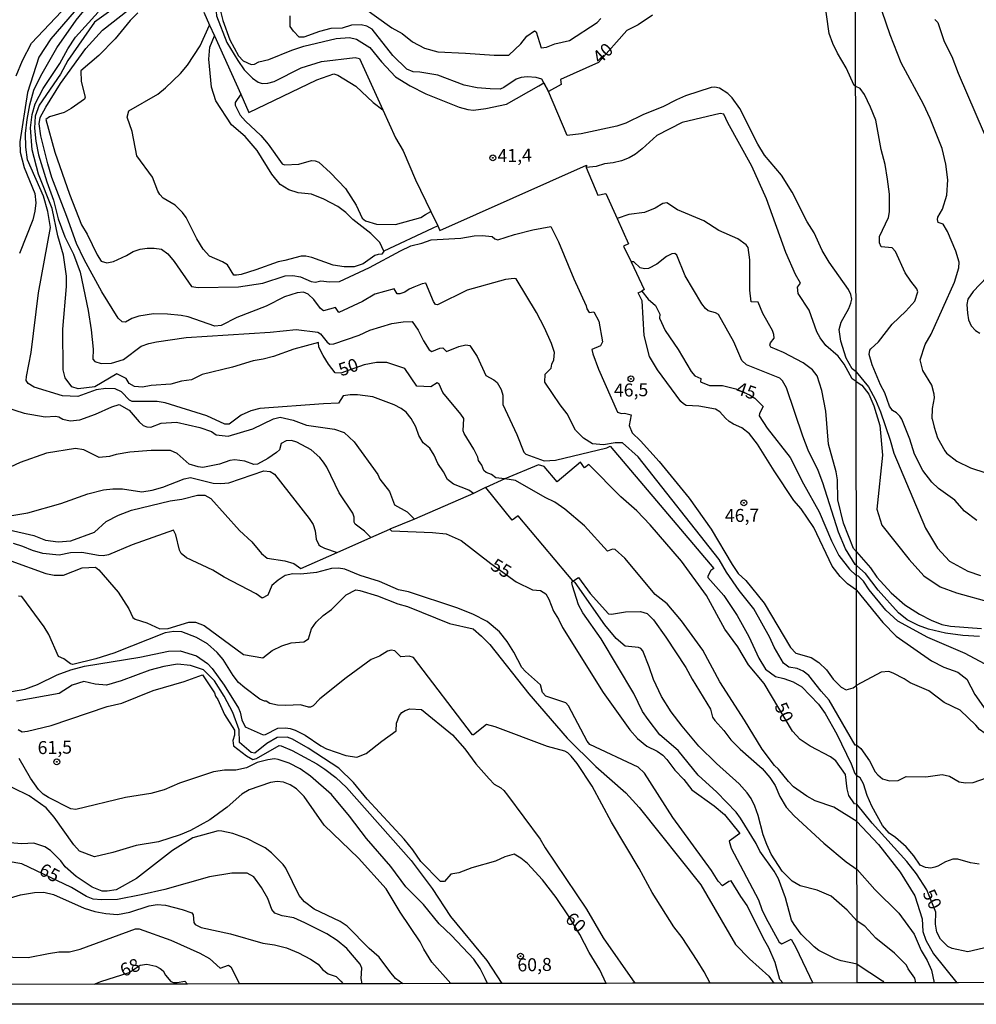
# Model space of a CAD drawing. Extents: x 180702 to 183120, y 1677049 to 1679827.
# Drawn here: x 182475 to 182659, y 1677049 to 1677239 of the extents above; entities that cross this region are included whole.
import ezdxf
from ezdxf.enums import TextEntityAlignment as Align

# ---------------------------------------------------------------- set-up
doc = ezdxf.new("R2010")
doc.units = 0
doc.header["$MEASUREMENT"] = 0
doc.layers.get('0').update_dxf_attribs({"linetype": 'CONTINUOUS'})
for name, color, linetype in [('IMAGEM', 7, 'CONTINUOUS'), ('V-CURVA_DE_NIVEL', 4, 'CONTINUOUS'), ('V-CURVA_MESTRA', 1, 'CONTINUOUS'), ('V-PONTO_DE_APARELHO', 4, 'CONTINUOUS'), ('V-TEXTO_DE_ALTIMETRIA', 31, 'CONTINUOUS'), ('X-LIMITE_1000', 7, 'CONTINUOUS'), ('X-LIMITE_5000', 6, 'CONTINUOUS')]:
    doc.layers.add(name, color=color, linetype=linetype)
picture_1 = doc.add_image_def('image1.jpg', size_in_pixel=(4028, 4627))

# ---------------------------------------------------------------- blocks, each defined once
blk = doc.blocks.new('805')
at = {"color": 0, "linetype": 'ByBlock', "lineweight": -2}
for radius in [0.562, 0.0806]:
    blk.add_circle((0, 0), radius, dxfattribs=at)

msp = doc.modelspace()

# ---------------------------------------------------------------- linework, layer by layer
at = {"layer": 'V-CURVA_DE_NIVEL'}
for points in [[(182474.13, 1677228), (182475.34, 1677230.94), (182477.08, 1677234.31), (182482.87, 1677240.38), (182486.69, 1677245.79), (182490.13, 1677251.69), (182493.14, 1677257.96), (182495.11, 1677264.21), (182497.4, 1677273.73), (182497.86, 1677276.94), (182499.34, 1677292.84), (182500.38, 1677298.82), (182500.45, 1677301.8), (182500.24, 1677304.72), (182500.91, 1677310.31), (182501.11, 1677313.31), (182500.88, 1677319.62), (182499.46, 1677332.03), (182499.02, 1677335.08), (182498.21, 1677337.87), (182497.62, 1677341.01), (182497.61, 1677341.8)], [(182528.85, 1677260.03), (182524.82, 1677255.12), (182522.89, 1677253.14), (182515.86, 1677249.03), (182514.21, 1677246.96), (182512.96, 1677244.2), (182512.6, 1677241.11), (182512.72, 1677239.53), (182514.68, 1677234.43), (182516.79, 1677230.92), (182518.04, 1677229.16), (182519.62, 1677227.52), (182520.7, 1677226.75), (182521.51, 1677226.53), (182522.62, 1677226.59), (182523.81, 1677226.93), (182529.03, 1677229.52), (182532.91, 1677230.73), (182539.41, 1677231.53), (182540.27, 1677231.32), (182544.75, 1677221.46)], [(182495.29, 1677242.74), (182489.2, 1677238.33), (182484.1, 1677230.95), (182482.63, 1677228.29), (182478.53, 1677222.36), (182477.76, 1677220.24), (182477.62, 1677217.89), (182477.91, 1677215.39), (182478.43, 1677212.79), (182480.03, 1677207.57), (182481.31, 1677204.02), (182482.19, 1677200.43), (182483.5, 1677197), (182485.14, 1677193.63), (182486.43, 1677190.2), (182487.99, 1677182.8), (182488.57, 1677179.08), (182488.94, 1677175.36), (182488.86, 1677173.4), (182489.25, 1677172.98), (182490.46, 1677172.61), (182492.5, 1677172.68), (182494.8, 1677173.37), (182498.22, 1677175.94), (182499.65, 1677176.47), (182501.18, 1677176.79), (182506.88, 1677177.57), (182523.06, 1677178.65), (182528.03, 1677179.16), (182532.25, 1677178.6), (182532.75, 1677178.31), (182534.01, 1677176.7), (182534.56, 1677176.29), (182535.31, 1677176.35), (182540.18, 1677178.07), (182542.26, 1677179), (182546.5, 1677180.27), (182548.63, 1677180.61), (182550.39, 1677180.67), (182551.57, 1677179), (182552.59, 1677176.97), (182553.69, 1677175.25), (182554.17, 1677174.88), (182555.71, 1677175.53), (182556.27, 1677175.59), (182557.02, 1677174.93), (182559.36, 1677175.84), (182560.7, 1677176.19), (182561.47, 1677176.07), (182562.91, 1677173.95), (182564.59, 1677170.26)], [(182636.02, 1677099.06), (182635.74, 1677099.09), (182630.68, 1677107.77), (182629.13, 1677109.49), (182626.81, 1677112.5), (182625.71, 1677113.32), (182624.54, 1677113.84), (182622.95, 1677114.1), (182621.92, 1677114.89), (182620.09, 1677117.93), (182619.29, 1677119.83), (182616.2, 1677125.35), (182613.35, 1677128.86), (182610.94, 1677132.4), (182609.49, 1677134.85), (182593.91, 1677154.64), (182590.9, 1677157.3), (182589.47, 1677157.3), (182587.26, 1677156.95), (182585.11, 1677157.1), (182583.4, 1677158.24), (182581.84, 1677159.73), (182580.25, 1677162.89), (182578.87, 1677164.64), (182575.97, 1677168.97), (182576.03, 1677170.54), (182577.18, 1677171.71), (182577.27, 1677172.47), (182577.65, 1677173.29), (182577.81, 1677174.69), (182577.23, 1677176.42), (182575.87, 1677179.49), (182574.34, 1677182.44), (182570.43, 1677188.87), (182570.03, 1677188.97), (182568.37, 1677188.75), (182560.98, 1677186.73), (182555.25, 1677183.92), (182554.91, 1677183.98), (182554.51, 1677184.55), (182553.01, 1677188.04), (182552.32, 1677187.95), (182550.68, 1677187.31), (182549.81, 1677186.93), (182548.98, 1677186.3), (182548.04, 1677185.99), (182547.51, 1677185.99), (182546.89, 1677186.95), (182543.21, 1677185.92), (182540.84, 1677184.51), (182536.28, 1677182.44), (182535.6, 1677183.35), (182533.32, 1677182.75), (182532.75, 1677183.16), (182531.43, 1677184.9), (182530.33, 1677185.94), (182529.45, 1677186.33), (182528.21, 1677186.23), (182525.83, 1677185.44), (182522.28, 1677183.62), (182516.61, 1677181.47), (182513.6, 1677179.92), (182512.38, 1677179.77), (182507.23, 1677181.55), (182505.91, 1677181.86), (182503.27, 1677182.12), (182500.58, 1677182.13), (182497.74, 1677181.73), (182496.4, 1677181.28), (182495.18, 1677180.55), (182494.53, 1677180.62), (182493.77, 1677181.32), (182490.63, 1677186.36), (182487.19, 1677192.62), (182485.71, 1677195.72), (182483.91, 1677200.88), (182481, 1677208.42), (182480.22, 1677211.06), (182478.86, 1677216.44), (182478.53, 1677218.72), (182478.74, 1677219.95), (182479.83, 1677221.98), (182482.68, 1677226.54), (182487.55, 1677233.25), (182490.78, 1677236.81), (182498.73, 1677243.06)], [(182485.26, 1677240.33), (182480.81, 1677235.13), (182478.47, 1677231.62), (182476.33, 1677224.77), (182474.84, 1677215.3), (182474.87, 1677213.32), (182475.69, 1677210.33), (182477.7, 1677205.33), (182477.88, 1677203.55), (182477.72, 1677201.92), (182477.31, 1677200.29), (182474.74, 1677193.75)], [(182562.19, 1677147.57), (182561.28, 1677148.21), (182558.33, 1677149.38), (182557.22, 1677150.22), (182556.43, 1677151.75), (182555.3, 1677153.36), (182554.65, 1677154.93), (182553.76, 1677156.28), (182552.52, 1677157.3), (182551.7, 1677158.72), (182551.07, 1677160.41), (182550.19, 1677161.98), (182549.21, 1677163.19), (182548.24, 1677163.9), (182546.9, 1677164.6), (182542.79, 1677166.16), (182539.88, 1677166.58), (182538.42, 1677166.58), (182537.12, 1677166.36), (182536.23, 1677164.94), (182533.33, 1677164.85), (182521.06, 1677163.94), (182519.32, 1677163.45), (182517.47, 1677162.62), (182515.17, 1677160.9), (182514.31, 1677160.91), (182510.83, 1677162.49), (182502.79, 1677165.04), (182501.29, 1677165.26), (182496.44, 1677165.25), (182495.92, 1677165.5), (182494.41, 1677167.15), (182493.2, 1677167.73), (182491.42, 1677167.76), (182489.54, 1677167.53), (182485.98, 1677166.22), (182483.06, 1677166.33), (182477.6, 1677168), (182476.46, 1677168.73), (182476.07, 1677169.34), (182476.09, 1677170.1), (182477.04, 1677174.7), (182478.45, 1677186.19), (182480.74, 1677198.76), (182480.21, 1677201.87), (182479.37, 1677204.81), (182476.3, 1677211.79), (182475.97, 1677214.26), (182475.93, 1677216.91), (182476.27, 1677219.61), (182476.73, 1677222.4), (182477.51, 1677225.24), (182478.87, 1677228.02), (182481.95, 1677233.4), (182485.7, 1677238.71), (182487.71, 1677241.2)], [(182497.55, 1677240.15), (182496.05, 1677238.62), (182493.16, 1677235.15), (182490.07, 1677231.94), (182486.59, 1677228.96), (182486.64, 1677226.88), (182487.4, 1677223.87), (182487.29, 1677223.53), (182484.73, 1677221.68), (182483.35, 1677220.92), (182480.57, 1677220.08), (182479.84, 1677219.6), (182481.56, 1677213.31), (182484.38, 1677205.19), (182486.7, 1677199.31), (182487.8, 1677197.47), (182489.72, 1677193.49), (182490.51, 1677192.28), (182491.61, 1677191.97), (182492.86, 1677192.23), (182495.39, 1677193.36), (182496.67, 1677194.13), (182498, 1677194.58), (182499.36, 1677194.81), (182500.72, 1677194.82), (182502.1, 1677194.62), (182503.35, 1677193.68), (182504.54, 1677192.24), (182507.87, 1677187.42), (182509.2, 1677187.22), (182516.96, 1677187.37), (182521.6, 1677188.04), (182525.93, 1677189.47), (182527.4, 1677189.51)], [(182513.45, 1677240.47), (182513.93, 1677238.65), (182515.28, 1677234.94), (182516.95, 1677231.86), (182517.82, 1677230.89), (182519.36, 1677230.19), (182520.03, 1677230.23), (182520.86, 1677230.69), (182522.78, 1677231.17), (182527.19, 1677232.94), (182529.54, 1677233.7), (182535.72, 1677235.19), (182538.34, 1677235.35), (182539.65, 1677235.03), (182542.24, 1677233.47), (182544.51, 1677230.7), (182547.17, 1677227.82), (182550.03, 1677226.05), (182553.01, 1677224.5), (182559.46, 1677221.94), (182561.08, 1677221.48), (182562.22, 1677221.36), (182564.59, 1677221.7), (182568.58, 1677222.56), (182574.76, 1677226.06), (182575.77, 1677226.63)], [(182541.02, 1677241.15), (182546.47, 1677237.25), (182548.45, 1677236.14), (182550.45, 1677234.55), (182552.74, 1677233.34), (182555.3, 1677232.59), (182560.66, 1677232.39), (182566.17, 1677231.96), (182569.01, 1677231.96), (182571.34, 1677234.17), (182572.5, 1677235.63), (182573.97, 1677236.68), (182574.25, 1677236.48), (182575.24, 1677233.37), (182576.26, 1677233.52), (182577.85, 1677234.13), (182580.7, 1677234.8), (182586.02, 1677238.29), (182586.71, 1677239.04)], [(182650.56, 1677161.94), (182650.58, 1677163.89), (182650.97, 1677165.98), (182650.95, 1677166.67), (182650.47, 1677168.43), (182648.77, 1677171.26), (182648.22, 1677173.31), (182649.18, 1677176.24), (182650.34, 1677178.26), (182654.87, 1677188.27), (182655.67, 1677190.99), (182655.71, 1677192.08), (182655.08, 1677194.23), (182653.47, 1677198), (182652.65, 1677199.44), (182651.69, 1677199.76), (182651.54, 1677200.32), (182651.62, 1677200.75), (182652.51, 1677202.33), (182653.37, 1677205.04), (182653.53, 1677207.98), (182653.19, 1677210.97), (182652.48, 1677213.97), (182650.17, 1677219.76), (182648.88, 1677222.54), (182644.58, 1677230.51), (182642.43, 1677235.91), (182640.94, 1677240.38)], [(182651.08, 1677238.84), (182651.6, 1677238.29), (182652.84, 1677234.59), (182654.3, 1677231.72), (182655.54, 1677228.48), (182660.54, 1677216.91)], [(182544.92, 1677194.24), (182544.91, 1677194.23), (182544.52, 1677193.63), (182543.85, 1677193.61), (182543.18, 1677193.36), (182540.95, 1677191.8), (182539.23, 1677191.22), (182537.32, 1677191.2), (182535.2, 1677191.52), (182531.04, 1677192.98), (182529.94, 1677193.24), (182529.03, 1677193.26), (182525.89, 1677192.4), (182524.55, 1677192.18), (182520.29, 1677190.62), (182517.45, 1677189.72), (182516.54, 1677189.57), (182516.04, 1677189.62), (182514.84, 1677191.57), (182513.88, 1677192.17), (182511.33, 1677193.25), (182510.12, 1677194.62), (182508.9, 1677196.61), (182506.86, 1677200.68), (182506.16, 1677201.67), (182504.77, 1677203.1), (182502.46, 1677204.43), (182501.79, 1677205.12), (182501.38, 1677205.79), (182500.38, 1677208.46), (182497.37, 1677212.58), (182496.48, 1677217.29), (182495.53, 1677220.03), (182495.85, 1677221.28), (182501.43, 1677224.47), (182502.89, 1677225.66), (182505.78, 1677228.46), (182507.09, 1677230.06), (182509.55, 1677233.76), (182511.37, 1677237.78)], [(182544.92, 1677194.24), (182544.14, 1677195.87), (182542.46, 1677197.64), (182538.95, 1677200.33), (182537.63, 1677201.66), (182536.08, 1677202.81), (182533.37, 1677204.26), (182530.97, 1677205.22), (182528.41, 1677205.44), (182526.63, 1677206.03), (182524.97, 1677207.08), (182523.37, 1677209.06), (182520.51, 1677213.61), (182518.23, 1677216.33), (182515.61, 1677218.56), (182512.55, 1677223.17), (182511.76, 1677225.8), (182511.23, 1677231.19), (182511.43, 1677233.51), (182512.3, 1677235.7)], [(182635.91, 1677171), (182635.16, 1677171.56), (182633.98, 1677173.59), (182632.93, 1677176.91), (182632.62, 1677179.13), (182633.02, 1677180.57), (182634.5, 1677183.2), (182634.88, 1677184.2), (182635.04, 1677184.95), (182634.86, 1677185.89), (182634.4, 1677186.86), (182630.71, 1677192.11), (182629.37, 1677194.38), (182627.81, 1677197.73), (182626.49, 1677199.9), (182623.59, 1677205.56), (182621.55, 1677208.89), (182618.25, 1677212.71), (182616.95, 1677214.83), (182613.5, 1677221.69), (182612.01, 1677223.73), (182611.21, 1677224.57), (182609.57, 1677225.59), (182608.68, 1677225.83), (182607.96, 1677225.74), (182603.03, 1677224.13), (182601.27, 1677223.39), (182598.69, 1677222.02), (182594.93, 1677220.52), (182591.55, 1677218.87), (182589.83, 1677218.3), (182582.94, 1677216.85), (182580.27, 1677216.49), (182576.64, 1677225)], [(182517.37, 1677224.44), (182516.32, 1677222.88), (182516.27, 1677222.37), (182517.26, 1677220.42), (182518.3, 1677219.23), (182521.25, 1677216.48), (182522.66, 1677214.82), (182525.33, 1677211.06), (182525.79, 1677210.88), (182528.58, 1677210.97), (182530.99, 1677211.68), (182531.7, 1677211.65), (182532.39, 1677211.34), (182534.69, 1677209.28), (182537.58, 1677206.32), (182539.61, 1677203.06), (182540.77, 1677200.56), (182541.42, 1677200.04), (182543.51, 1677199.45), (182547.2, 1677199.34), (182552.04, 1677200.73), (182552.96, 1677201.26), (182553.98, 1677201.85)], [(182635.9, 1677169.13), (182635.15, 1677169.63), (182633.62, 1677172.47), (182632.42, 1677174.02), (182630.09, 1677176.04), (182628.94, 1677177.54), (182628.31, 1677178.69), (182626.88, 1677182.84), (182624.74, 1677186.09), (182624.59, 1677187.29), (182625.16, 1677188.03), (182624.21, 1677189.7), (182622.37, 1677193.99), (182618.62, 1677204.33), (182615.79, 1677210.58), (182611.2, 1677218.93), (182610.42, 1677220.6), (182609.73, 1677220.75), (182602.4, 1677218.98), (182597.49, 1677216.52), (182594.7, 1677213.96), (182593.37, 1677212.88), (182592.15, 1677212.18), (182590.73, 1677211.62), (182589.12, 1677211.24), (182587.46, 1677211.07), (182585.8, 1677210.52), (182583.88, 1677210.33)], [(182635.98, 1677136.3), (182635.37, 1677136.97), (182633.49, 1677141.84), (182632.37, 1677146.31), (182632.28, 1677150.18), (182632.08, 1677151.75), (182630.55, 1677157.08), (182630.05, 1677163.38), (182629.28, 1677167.42), (182628.41, 1677170.22), (182627.49, 1677171.36), (182625.7, 1677172.72), (182621.91, 1677174.7), (182619.46, 1677175.75), (182619.29, 1677176.09), (182619.38, 1677176.55), (182620.09, 1677177.46), (182620.06, 1677178.19), (182619.79, 1677178.95), (182617.9, 1677182.23), (182617.01, 1677184.41), (182615.71, 1677184.44), (182615.39, 1677186.7), (182615.41, 1677192.57), (182615.11, 1677194.93), (182614.71, 1677195.45), (182613.14, 1677196.62), (182609.44, 1677198.2), (182606.59, 1677200.04), (182601.5, 1677202.21), (182599.44, 1677203.51), (182598.67, 1677203.42), (182597.21, 1677202.48), (182595.15, 1677201.67), (182592.09, 1677201.28), (182589.85, 1677200.54)], [(182534.47, 1677188.34), (182536.37, 1677188.4), (182542.19, 1677191.08), (182548.12, 1677194.29), (182550.16, 1677195.22), (182552.28, 1677195.74), (182554.06, 1677196.43), (182559.78, 1677196.72), (182562.3, 1677197.2), (182563.84, 1677197.27), (182565.78, 1677197.02), (182566.31, 1677196.6), (182566.89, 1677196.4), (182570.11, 1677197.44), (182573.64, 1677198.32), (182577.11, 1677198.98), (182578.59, 1677196.02), (182581.54, 1677188.91), (182583.93, 1677183.68), (182584.01, 1677183.11), (182584.47, 1677182.44), (182585.35, 1677182.55), (182586.33, 1677180.74), (182587.02, 1677176.74), (182586.67, 1677175.97), (182585, 1677175.31), (182585.19, 1677174.43), (182586.3, 1677171.47), (182589.96, 1677163.23), (182590.73, 1677162.95), (182591.29, 1677163.01), (182592.55, 1677162.73), (182592.16, 1677160.67), (182592.74, 1677159.26), (182594.36, 1677157.71), (182597.94, 1677153.69), (182603.75, 1677146.68), (182607.95, 1677140.7), (182611.99, 1677133.86), (182613.19, 1677132.13), (182614.65, 1677130.8), (182618.2, 1677126.43), (182623.25, 1677117.86), (182624.25, 1677116.8), (182627.22, 1677115.99), (182628.74, 1677114.97), (182630.16, 1677113.61), (182631.49, 1677111.77), (182633, 1677110.25), (182633.97, 1677109.74), (182635.3, 1677110.13), (182636.05, 1677110.65)], [(182555.3, 1677199.1), (182554.27, 1677198.62), (182544.92, 1677194.24)], [(182636.02, 1677133.63), (182635.69, 1677133.89), (182633.83, 1677136.89), (182632.51, 1677140.09), (182629.48, 1677149.59), (182628.58, 1677151.99), (182626.68, 1677155.91), (182625.62, 1677158.57), (182622.49, 1677167.91), (182621.74, 1677169.23), (182621.19, 1677169.74), (182614.8, 1677172.33), (182613.89, 1677173.19), (182612.36, 1677176.78), (182609.4, 1677182), (182608.84, 1677182.37), (182607.41, 1677182.76), (182606.9, 1677183.15), (182606.18, 1677184.06), (182602.94, 1677189.5), (182601.37, 1677193.45), (182600.99, 1677193.75), (182600.39, 1677193.72), (182599.34, 1677193.17), (182597.54, 1677191.71), (182595.93, 1677190.88), (182595.14, 1677190.79), (182594.33, 1677191.04), (182593.1, 1677192.15), (182592.54, 1677192.17)], [(182527.4, 1677189.51), (182528.87, 1677189.28), (182530.91, 1677188.35), (182531.76, 1677188.23), (182532.8, 1677188.53), (182534.47, 1677188.34)], [(182661.04, 1677189.24), (182658.42, 1677186.48), (182657.4, 1677185), (182657.23, 1677183.96), (182657.34, 1677182.27), (182657.52, 1677181.03), (182658.03, 1677179.82), (182658.86, 1677178.97), (182659.7, 1677178.41)], [(182635.99, 1677128.94), (182634.25, 1677130.18), (182632.85, 1677131.56), (182631.31, 1677133.57), (182627.75, 1677141.02), (182625.29, 1677144.57), (182623.9, 1677146.23), (182620.08, 1677151.92), (182616.93, 1677157.08), (182615.38, 1677159.05), (182613.89, 1677160.2), (182612.25, 1677160.93), (182611.46, 1677161.45), (182610.71, 1677162.06), (182609.63, 1677163.31), (182608.8, 1677163.8), (182605.58, 1677164.37), (182603.15, 1677164.52), (182602.66, 1677164.8), (182602.14, 1677165.3), (182597.64, 1677171.36), (182596.12, 1677173.91), (182595.04, 1677177.95), (182594.68, 1677184.66), (182593.92, 1677186.19), (182594.63, 1677186.55)], [(182564.59, 1677170.26), (182566.1, 1677169.47), (182566.75, 1677168.94), (182567.53, 1677167.6), (182567.87, 1677166.48), (182567.83, 1677164.71), (182570.55, 1677158.93)], [(182635.91, 1677171), (182638.26, 1677168.08), (182639.6, 1677165.58), (182640.57, 1677163.27), (182642.46, 1677157.85), (182643.17, 1677155.29), (182649.24, 1677140.89), (182651.57, 1677137.03), (182653.85, 1677134.52), (182657.4, 1677132.58), (182659.85, 1677131.76)], [(182635.9, 1677169.13), (182637.02, 1677168.43), (182638.37, 1677166.71), (182639.29, 1677164.44), (182640.46, 1677160.63), (182640.98, 1677154.93), (182639.88, 1677144.52), (182640.82, 1677141.48), (182646.08, 1677134.85), (182648.95, 1677131.71), (182652.08, 1677129.57), (182655.21, 1677128.4), (182661.73, 1677126.61)], [(182471.9, 1677164.24), (182475.64, 1677163.05), (182479.7, 1677162.29), (182481.69, 1677162.46), (182482.37, 1677162.31), (182483.13, 1677161.88), (182484.54, 1677161.56), (182486.38, 1677161.76), (182489.42, 1677162.84), (182492.52, 1677164.26), (182493.96, 1677164.7), (182495.87, 1677163.62), (182497.8, 1677161.35), (182498.56, 1677160.65), (182499.28, 1677160.36), (182500.05, 1677160.33), (182502.07, 1677161.11), (182505.02, 1677161.26), (182509.47, 1677160.27), (182511.73, 1677159.48), (182512.65, 1677158.87), (182514.96, 1677158.57), (182519.69, 1677160.03), (182523.7, 1677161.95), (182524.95, 1677162.27), (182527.5, 1677161.69), (182530.05, 1677160.73), (182535.4, 1677159.97), (182537.28, 1677159.27), (182539.19, 1677157.5), (182543.77, 1677151.22), (182544.19, 1677150.29), (182546.05, 1677147.91), (182546.97, 1677145.38), (182549.41, 1677144.01), (182550.84, 1677142.62)], [(182650.56, 1677161.94), (182650.91, 1677160.3), (182651.59, 1677158.25), (182652.96, 1677155.76), (182653.31, 1677155.32), (182655.31, 1677153.75), (182657.91, 1677152.49), (182660.88, 1677151.51)], [(182570.55, 1677158.93), (182571.91, 1677155.49), (182572.27, 1677155.1), (182575.81, 1677153.82), (182578.01, 1677153.97), (182587.9, 1677156.34), (182588.54, 1677156.65), (182608.46, 1677133.1), (182607.88, 1677132.69), (182607.33, 1677131.65), (182607.32, 1677131.37), (182610.41, 1677127.93), (182612.98, 1677124.04), (182615.25, 1677119.98), (182617.16, 1677115.85), (182618.47, 1677113.7), (182620.34, 1677112.3), (182621.97, 1677111.93), (182623.75, 1677111.29), (182625.42, 1677110.31), (182628.66, 1677106.95), (182629.91, 1677105.15), (182632.18, 1677101.17), (182634.93, 1677095.47), (182635.62, 1677093.64), (182636.02, 1677093.18)], [(182542.45, 1677139.05), (182541.23, 1677140.31), (182539.43, 1677141.64), (182539.19, 1677142.03), (182539.2, 1677142.98), (182538.95, 1677143.79), (182536.33, 1677147.66), (182533.96, 1677152.61), (182533.32, 1677153.59), (182532.6, 1677154.46), (182530.96, 1677155.96), (182528.19, 1677157.44), (182527.15, 1677157.74), (182526.13, 1677157.71), (182525.19, 1677157.16), (182524.84, 1677155.97), (182524.23, 1677155.43), (182522.6, 1677154.29), (182520.61, 1677153.23), (182519.91, 1677153.14), (182518.14, 1677153.79), (182516.22, 1677154.05), (182515.26, 1677153.88), (182513.28, 1677153.19), (182510.09, 1677152.58), (182509.17, 1677152.67), (182507.45, 1677153.18), (182505.16, 1677155.25), (182503.85, 1677155.81), (182500.13, 1677155.85), (182496, 1677155.5), (182493.36, 1677155.08), (182492.11, 1677154.66), (182490.13, 1677154.47), (182487.18, 1677155.97), (182485.52, 1677156.23), (182479.98, 1677155.29), (182474.88, 1677153.52), (182470.99, 1677151.74)], [(182460.28, 1677141.16), (182476.36, 1677143.85), (182482.7, 1677145.64), (182487.95, 1677147.51), (182490.95, 1677148.28), (182492.75, 1677148.48), (182494.59, 1677148.47), (182498.35, 1677147.9), (182500.32, 1677148.19), (182502.38, 1677148.78), (182506.5, 1677150.4), (182507.69, 1677150.66), (182512.04, 1677149.51), (182513.55, 1677149.45), (182515.11, 1677149.61), (182521.84, 1677151.94), (182523.06, 1677151.78), (182523.86, 1677151.27), (182530.57, 1677142.76), (182531.31, 1677141.6), (182531.68, 1677140.37), (182531.91, 1677138.73), (182532.42, 1677137.69), (182532.72, 1677137.39), (182533.53, 1677137.04), (182535.92, 1677136.18)], [(182568.24, 1677150.4), (182564.55, 1677148.71)], [(182636.04, 1677084.41), (182631.57, 1677087.16), (182627.99, 1677088.35), (182626.38, 1677089.28), (182623.85, 1677091.07), (182622.84, 1677092.11), (182620.95, 1677094.48), (182620.18, 1677095.15), (182617.77, 1677098.34), (182614.42, 1677103.88), (182609.64, 1677111.25), (182606.34, 1677117.39), (182602.27, 1677123.03), (182599.52, 1677126.27), (182597.22, 1677128.13), (182591.36, 1677135.1), (182589.5, 1677136.79), (182588.97, 1677136.83), (182587.98, 1677136.42), (182583.55, 1677141.32), (182579.79, 1677144.55), (182577.89, 1677145.88), (182576.02, 1677146.76), (182570.26, 1677150.05), (182568.24, 1677150.4)], [(182562.19, 1677147.57), (182550.84, 1677142.62)], [(182564.55, 1677148.71), (182564.54, 1677148.73), (182562.19, 1677147.57)], [(182580.3, 1677131.93), (182570.83, 1677143.23), (182569.62, 1677142.43), (182564.55, 1677148.71)], [(182550.84, 1677142.62), (182546.1, 1677140.65)], [(182621.86, 1677053.26), (182621.23, 1677053.97), (182620.33, 1677057.21), (182619.11, 1677060.07), (182618.07, 1677061.83), (182614.92, 1677068.23), (182613.69, 1677069.92), (182611.85, 1677072.93), (182611.35, 1677072.81), (182610.14, 1677072), (182609.34, 1677072.89), (182608.03, 1677074.93), (182600.59, 1677085.12), (182595.15, 1677093.71), (182593.9, 1677094.84), (182584.62, 1677099.24), (182584.09, 1677099.84), (182580.49, 1677106.65), (182579.97, 1677107.24), (182576.12, 1677108.51), (182575.52, 1677109.24), (182575.08, 1677110.72), (182572.2, 1677113.3), (182571.53, 1677114.07), (182569.96, 1677117), (182568.68, 1677119.02), (182567.22, 1677120.9), (182564.81, 1677122.88), (182562.06, 1677124.29), (182558.98, 1677125.56), (182549.69, 1677128.6), (182547.76, 1677129.02), (182544.08, 1677130.6), (182540.4, 1677131.78), (182537.43, 1677132.99), (182536.19, 1677133.18), (182534.86, 1677133.12), (182531.99, 1677132.34), (182528.95, 1677132.04), (182527.43, 1677132.11), (182525.91, 1677131.73), (182524.58, 1677130.89), (182523.35, 1677129.86), (182522.61, 1677127.94), (182521.53, 1677127.4), (182520.32, 1677128.25), (182514.19, 1677131.42), (182511.97, 1677132.76), (182506.9, 1677135.19), (182505.89, 1677135.99), (182505.56, 1677136.64), (182504.86, 1677139.59), (182504.43, 1677140.49), (182496.48, 1677137.66), (182491.91, 1677135.73), (182490.9, 1677135.56), (182489.96, 1677135.6), (182486.74, 1677136.21), (182484.58, 1677136.12), (182482.42, 1677135.7), (182479.25, 1677135.97), (182477.25, 1677136.55), (182475.43, 1677137.37), (182473.61, 1677137.95)], [(182635.98, 1677136.3), (182638.63, 1677133.21), (182639.87, 1677131.42), (182642.61, 1677128.4), (182645.29, 1677126.1), (182648.07, 1677124.31), (182650.33, 1677123.14), (182652.4, 1677122.32), (182654.1, 1677122), (182660.03, 1677121.56)], [(182473.1, 1677134.61), (182479.81, 1677132.14), (182481.42, 1677131.85), (182483.26, 1677131.84), (182486.85, 1677133.21), (182489.41, 1677133.34), (182490.05, 1677132.88), (182493.74, 1677128.55), (182495.81, 1677125.33), (182496.57, 1677123.66), (182497.01, 1677123.34), (182499.28, 1677122.67), (182501.79, 1677121.48), (182503.38, 1677121.57), (182507.4, 1677122.79), (182508.66, 1677122.79), (182510.32, 1677122.14), (182517.89, 1677116.53), (182521.62, 1677115.87), (182523.44, 1677117.29), (182525.26, 1677118.21)], [(182659.63, 1677120.03), (182656.45, 1677120.19), (182653.08, 1677120.63), (182649.85, 1677121.42), (182647.88, 1677122.11), (182645.71, 1677123.25), (182644.05, 1677124.57), (182640.11, 1677128.96), (182637.72, 1677132.15), (182636.02, 1677133.63)], [(182581.31, 1677130.71), (182580.3, 1677131.93)], [(182636.09, 1677056.9), (182633.03, 1677057.53), (182631.91, 1677057.93), (182628.72, 1677059.53), (182627.8, 1677060.24), (182625.33, 1677062.71), (182623.93, 1677064.57), (182623.44, 1677065.38), (182622.32, 1677069.65), (182620.97, 1677073.34), (182620.11, 1677074.8), (182617.37, 1677078.67), (182616.64, 1677080.16), (182613.61, 1677085.02), (182612.8, 1677086.19), (182609.04, 1677090.06), (182605.47, 1677093.32), (182601.61, 1677098.06), (182598.1, 1677101.1), (182595.84, 1677104.01), (182594.78, 1677105.57), (182593.06, 1677109.04), (182586.82, 1677119.55), (182583.26, 1677124.57), (182582.41, 1677126.13), (182581.25, 1677129.79), (182581.16, 1677130.39), (182581.32, 1677130.69), (182581.31, 1677130.71)], [(182581.34, 1677130.69), (182581.31, 1677130.71)], [(182581.34, 1677130.69), (182582.44, 1677131.39), (182584.64, 1677128.3), (182588.23, 1677124.4), (182588.76, 1677124.33), (182591.5, 1677124.77), (182594.36, 1677124.81), (182595.62, 1677124.42), (182596.18, 1677123.94), (182596.9, 1677123.19), (182599.24, 1677119.85), (182603.11, 1677114.02), (182604.31, 1677111.76), (182607.85, 1677106.04), (182608.22, 1677104.49), (182608.69, 1677103.81), (182610.43, 1677101.9), (182611.76, 1677100.08), (182613.56, 1677098.28), (182617.8, 1677094.6), (182619.27, 1677092.84), (182620.28, 1677091.3), (182621.23, 1677089.17), (182622.41, 1677087.15), (182623.98, 1677085.49), (182629.66, 1677080.23), (182633.97, 1677076.6), (182636.07, 1677075.14)], [(182636.09, 1677065.21), (182634.18, 1677067.31), (182631.09, 1677070), (182628.37, 1677071.17), (182625.13, 1677071.98), (182623.59, 1677072.87), (182621.64, 1677074.84), (182619.56, 1677078.11), (182618.69, 1677079.97), (182617.96, 1677081.78), (182617.02, 1677085.56), (182616.38, 1677087.32), (182615.68, 1677088.79), (182614.88, 1677089.93), (182613.34, 1677091.61), (182609, 1677095.52), (182605.61, 1677098.9), (182602.38, 1677102.74), (182600.28, 1677105.51), (182598.44, 1677108.44), (182596.84, 1677111.7), (182596.06, 1677114.18), (182594.79, 1677117.27), (182594.44, 1677117.71), (182594, 1677117.92), (182591.39, 1677118.13), (182589.7, 1677119.65), (182587.48, 1677122.26), (182581.77, 1677130.42), (182581.34, 1677130.69)], [(182533.23, 1677124.06), (182534.86, 1677125.24), (182537.7, 1677128.04), (182539.56, 1677129), (182540.31, 1677128.9), (182543.73, 1677127.82), (182547.61, 1677126.33), (182549.48, 1677125.79), (182557.58, 1677122.53), (182562.11, 1677121.48), (182563.77, 1677120.07), (182565.32, 1677118.44), (182572.84, 1677108.98), (182580.25, 1677100.45), (182585.75, 1677094.99), (182591.52, 1677089.89), (182594.11, 1677087.08), (182605.99, 1677072.2), (182612.67, 1677060.67), (182615.34, 1677057.94), (182619.07, 1677054.56), (182620.03, 1677053.26)], [(182635.99, 1677128.94), (182641.01, 1677122.72), (182643.63, 1677120.06), (182650.4, 1677115.34), (182652.78, 1677114.13), (182655.46, 1677113.14), (182657.23, 1677111.77), (182658.75, 1677108.83), (182663.14, 1677102.64)], [(182607.81, 1677053.24), (182606.65, 1677055.41), (182605.26, 1677057.62), (182602.42, 1677062.04), (182600.8, 1677064.08), (182596.59, 1677070.72), (182594.08, 1677075.3), (182588.79, 1677084.25), (182585.04, 1677091.19), (182582.15, 1677095.55), (182580.99, 1677096.96), (182580.39, 1677097.59), (182579.79, 1677097.91), (182576.46, 1677098.8), (182566.38, 1677102.61), (182564.7, 1677103.08), (182562.21, 1677101.09), (182562.04, 1677101.09), (182550.66, 1677115.96), (182549.83, 1677116.2), (182548.21, 1677116.07), (182547.04, 1677117.22), (182546.36, 1677117.38), (182545.65, 1677117.21), (182544.09, 1677116.25), (182542.48, 1677115.58), (182537.65, 1677112.06), (182532.6, 1677108.02), (182531.29, 1677106.65), (182530.79, 1677106.37), (182530.4, 1677106.37), (182528.91, 1677106.88), (182526.07, 1677106.7), (182524.48, 1677106.79), (182522.99, 1677107.1), (182522.27, 1677107.57), (182521.92, 1677107.57), (182521.08, 1677107.95), (182518.14, 1677110.15), (182516.91, 1677111.15), (182515.89, 1677112.49), (182513.96, 1677115.58), (182512.83, 1677116.92), (182510.98, 1677118.58), (182508.84, 1677119.8), (182506.02, 1677120.94), (182504.46, 1677120.97), (182502.83, 1677120.71), (182492.91, 1677116.8), (182489.44, 1677115.7), (182485.05, 1677114.62), (182484.56, 1677114.72), (182483.31, 1677115.68), (182482.27, 1677116.15), (182480.44, 1677120.4), (182479.53, 1677121.88), (182475.22, 1677127.74), (182474.58, 1677127.75)], [(182525.26, 1677118.21), (182527.08, 1677118.78), (182529.53, 1677118.96), (182530.42, 1677119.54), (182531.02, 1677121.49), (182531.9, 1677122.75), (182533.23, 1677124.06)], [(182497.96, 1677116), (182503.48, 1677117.2), (182505.71, 1677117.25), (182508.87, 1677116.27), (182510.94, 1677114.84), (182511.85, 1677113.87)], [(182473.25, 1677109.43), (182475.79, 1677109.86), (182478.26, 1677110.79), (182482.03, 1677112.6), (182484.67, 1677113.56), (182487.31, 1677114.28), (182497.96, 1677116)], [(182511.85, 1677113.87), (182514.19, 1677110.61), (182516.92, 1677106.19), (182517.29, 1677105.46), (182517.57, 1677103.96), (182518.25, 1677102.61), (182521.69, 1677101.09), (182522.17, 1677101.11), (182524.52, 1677102.35), (182525.99, 1677102.45), (182526.87, 1677102.26), (182527.84, 1677101.96), (182529.78, 1677101.02), (182532.77, 1677098.96), (182533.92, 1677098.39), (182537.63, 1677097.1), (182539.74, 1677096.74), (182541.54, 1677097.46), (182544.53, 1677099.85), (182547.33, 1677101.81), (182547.37, 1677103.3), (182547.96, 1677104.79), (182548.37, 1677105.38), (182549.03, 1677105.77), (182549.97, 1677106.05), (182552.19, 1677105.95), (182558.15, 1677101.07), (182560.52, 1677098.4), (182562.63, 1677095.47), (182565.21, 1677092.58), (182566.15, 1677091.55), (182567.45, 1677090.84), (182568.02, 1677090.35), (182568.76, 1677089.42), (182575.04, 1677080.99), (182576.02, 1677079.3), (182583.96, 1677067.48), (182587.2, 1677061.99), (182593.29, 1677053.21)], [(182671.38, 1677097.13), (182667.28, 1677098.31), (182665.64, 1677098.94), (182660.75, 1677101.3), (182659.65, 1677102.1), (182658.95, 1677102.96), (182655.95, 1677105.84), (182652.84, 1677107.28), (182649.87, 1677109.54), (182646.32, 1677111.06), (182645.17, 1677111.84), (182643.01, 1677112.96), (182642.17, 1677113.25), (182640.7, 1677113.16), (182636.05, 1677110.65)], [(182474.52, 1677102.09), (182475.28, 1677101.68), (182476.3, 1677101.78), (182480.84, 1677102.87), (182491.67, 1677106.51), (182494.48, 1677107.15), (182500.48, 1677109.61), (182506.48, 1677111.33), (182510.01, 1677112.61), (182512.33, 1677109.17), (182512.5, 1677108.53), (182512.94, 1677107.9), (182514.25, 1677104.97), (182516.17, 1677101.99), (182516.15, 1677100.99), (182515.87, 1677099.95), (182515.95, 1677098.97), (182518.51, 1677097.03), (182519.72, 1677096.32), (182520.38, 1677096.54), (182524.78, 1677099), (182525.19, 1677098.97), (182527.28, 1677098.03), (182532.02, 1677095.47), (182533.57, 1677094.49), (182535.67, 1677092.84), (182537.71, 1677090.91), (182550.17, 1677076.87), (182554.21, 1677071.47), (182557.79, 1677066.05), (182564.75, 1677057.63), (182567.64, 1677053.17)], [(182636.02, 1677099.06), (182636.83, 1677098.42), (182638.48, 1677096.04), (182639.58, 1677093.96), (182640.1, 1677093.37), (182640.99, 1677092.62), (182642.31, 1677092.2), (182643.96, 1677092.26), (182645.52, 1677093.05), (182649.31, 1677092.95), (182652.45, 1677093.44), (182653.86, 1677093.14), (182655.71, 1677092.05), (182656.96, 1677091.83), (182658.42, 1677091.89), (182661.02, 1677092.77)], [(182564.92, 1677053.17), (182564.43, 1677054.17), (182563.51, 1677056.05), (182562.28, 1677057.84), (182557.95, 1677062.44), (182555.61, 1677064.69), (182552.58, 1677068.38), (182549.18, 1677071.81), (182546.3, 1677075.68), (182541.59, 1677081.11), (182538.33, 1677085.43), (182534.83, 1677089.55), (182530.84, 1677093.09), (182528.85, 1677094.53), (182526.72, 1677095.59), (182524.56, 1677096.33), (182523.9, 1677096.43), (182522.58, 1677096.27), (182520.53, 1677095.76), (182518.51, 1677094.74), (182516.4, 1677094.26), (182514.22, 1677094.26), (182512.1, 1677093.93), (182505.61, 1677091.74), (182502.62, 1677090.46), (182500.06, 1677089.79), (182495.2, 1677088.99), (182485.63, 1677086.67), (182484.63, 1677086.8), (182480.35, 1677089.01), (182479.29, 1677089.62), (182478.4, 1677090.52), (182476.86, 1677092.74), (182474.73, 1677096.5)], [(182557.81, 1677053.16), (182554.18, 1677057.29), (182552.62, 1677059.77), (182551.96, 1677061.18), (182548.08, 1677066.9), (182545.36, 1677071.38), (182540.06, 1677077.34), (182533.45, 1677083.66), (182529.57, 1677089.17), (182528.09, 1677090.69), (182526.87, 1677091.46), (182525.62, 1677091.94), (182524.37, 1677092.07), (182523.12, 1677091.88), (182519, 1677090.5), (182517.56, 1677089.64), (182514.78, 1677087.14), (182511.42, 1677084.73), (182507.72, 1677082.65), (182505.72, 1677081.79), (182501.52, 1677080.45), (182497.21, 1677079.75), (182492.71, 1677078.38), (182489.2, 1677077.6), (182486.32, 1677078.67), (182485.2, 1677079.9), (182481.43, 1677085.21), (182479.93, 1677086.98), (182476.6, 1677089.33), (182470.27, 1677092.4)], [(182659.56, 1677076.16), (182657.95, 1677076.42), (182655.46, 1677077.12), (182654.54, 1677077.1), (182653.09, 1677076.64), (182651.64, 1677075.75), (182651.06, 1677075.56), (182650.29, 1677075.41), (182649.23, 1677075.5), (182648.22, 1677076), (182647.03, 1677077.74), (182645.52, 1677079.5), (182643.49, 1677081.29), (182642.25, 1677082.13), (182640.99, 1677083.64), (182638.92, 1677087.3), (182638.03, 1677089.38), (182637.29, 1677091.65), (182636.68, 1677092.77), (182636.02, 1677093.18)], [(182636.04, 1677084.41), (182640.19, 1677079.93), (182644.38, 1677074.59), (182647.2, 1677070.08), (182648.59, 1677065.64), (182648.75, 1677063.2), (182649.29, 1677061.5), (182650.81, 1677058.87), (182655.27, 1677053.31)], [(182548.56, 1677053.14), (182547.21, 1677054.14), (182546.08, 1677055.46), (182544.03, 1677058.24), (182542.08, 1677059.91), (182537.9, 1677064.19), (182536.54, 1677065.14), (182531.53, 1677067.5), (182529.67, 1677068.92), (182528.6, 1677070.14), (182526.04, 1677075.41), (182525.57, 1677076.1), (182523.29, 1677078.33), (182522.05, 1677079.33), (182520.69, 1677080.04), (182518.65, 1677081.05), (182515.88, 1677082.07), (182513.76, 1677082.54), (182513.05, 1677082.56), (182508.12, 1677081.25), (182504.2, 1677078.78), (182497.32, 1677073.4), (182493.36, 1677071.2), (182491.67, 1677070.96), (182490.7, 1677070.99), (182488.77, 1677071.75), (182485.68, 1677073.78), (182483.58, 1677075.62), (182482.7, 1677076.78), (182480.73, 1677078.78), (182479.64, 1677079.5), (182477.51, 1677080.2), (182475.2, 1677080.05), (182472.88, 1677080.28)], [(182636.07, 1677075.14), (182639.48, 1677071.25), (182644.12, 1677066.74), (182647.05, 1677062.69), (182648.42, 1677059.54), (182649.58, 1677057.6), (182650.38, 1677055.76), (182650.92, 1677053.3)], [(182472.41, 1677069.46), (182474.94, 1677070.26), (182477.65, 1677070.7), (182479.46, 1677070.77), (182481.33, 1677070.33), (182487.21, 1677067.7), (182489.24, 1677067.04), (182491.4, 1677066.64), (182493.65, 1677066.49), (182496.03, 1677066.9), (182499.72, 1677068.15), (182501.26, 1677068.42), (182502.85, 1677068.24), (182506.12, 1677067.42), (182507.93, 1677066.77), (182508.19, 1677066.39), (182508.37, 1677064.93), (182508.6, 1677064.52), (182509.73, 1677063.94), (182515.39, 1677062.74), (182521.62, 1677060.92), (182523.9, 1677060.65), (182526.19, 1677060.03), (182528.51, 1677059.1), (182530.82, 1677057.88), (182532.27, 1677056.89), (182533.1, 1677055.89), (182534.21, 1677055.02), (182535.77, 1677054.52), (182536.65, 1677053.62), (182537.09, 1677053.12)], [(182470.48, 1677058.32), (182476.44, 1677058.16), (182480.32, 1677058.98), (182482.33, 1677059.27), (182484.4, 1677059.28), (182486.47, 1677059.77), (182497.09, 1677063.68), (182497.83, 1677063.71), (182503.91, 1677061.51), (182509.52, 1677059.04), (182511.34, 1677057.98), (182513.42, 1677056.11), (182515.03, 1677056.72), (182515.46, 1677056.36), (182517.16, 1677053.09)], [(182647.38, 1677053.3), (182647.22, 1677054.22), (182645.93, 1677056.01), (182645.62, 1677056.74), (182643.29, 1677059), (182639.66, 1677061.88), (182637.54, 1677064.2), (182636.09, 1677065.21)], [(182489.12, 1677053.04), (182490.42, 1677053.54), (182495.86, 1677055.29), (182497.98, 1677056.68), (182499.31, 1677056.93), (182501.03, 1677056.52), (182501.88, 1677056.06), (182502.43, 1677055.59), (182502.85, 1677054.76), (182503.9, 1677053.58), (182504.45, 1677053.37), (182505.15, 1677053.34), (182506.61, 1677053.61), (182507.13, 1677053.07)], [(182636.09, 1677056.9), (182640.96, 1677053.71), (182641.28, 1677053.29)]]:
    msp.add_lwpolyline(points, dxfattribs=at)
at = {"layer": 'V-CURVA_MESTRA'}
for points in [[(182635.83, 1677225.91), (182635.49, 1677226.11), (182634, 1677229.55), (182632.29, 1677232.36), (182631.38, 1677234.2), (182630.68, 1677236.17), (182629.59, 1677243.95)], [(182568.24, 1677150.4), (182566.52, 1677150.6), (182565.67, 1677151.21), (182564.64, 1677151.6), (182564.18, 1677151.95), (182563.79, 1677153.04), (182563.16, 1677153.91), (182563.02, 1677154.56), (182562.25, 1677156.1), (182560.43, 1677159.08), (182560.23, 1677159.65), (182560.31, 1677162), (182559.79, 1677162.82), (182556.32, 1677167.03), (182555.58, 1677168.64), (182555.21, 1677168.86), (182553.98, 1677168.12), (182551.29, 1677168.22), (182548.95, 1677171.64), (182545.48, 1677172.81), (182543.55, 1677172.81), (182541.17, 1677172.34), (182536.62, 1677170.75), (182535.56, 1677170.81), (182534.27, 1677172.47), (182533.26, 1677174.13), (182532.41, 1677175.76), (182532.34, 1677176.65), (182527.62, 1677175.34), (182523.7, 1677173.94), (182521.71, 1677173.4), (182519.79, 1677173.12), (182515.79, 1677171.89), (182509.92, 1677170.5), (182507.86, 1677169.44), (182505.97, 1677169.21), (182503.94, 1677168.63), (182500.15, 1677168.33), (182498.44, 1677168.02), (182496.89, 1677168.14), (182495.88, 1677168.72), (182495.33, 1677169.68), (182493.53, 1677170.61), (182489.27, 1677168.08), (182486.04, 1677167.73), (182484.82, 1677168.09), (182483.53, 1677169.85), (182483.19, 1677171.39), (182483.13, 1677179.17), (182483.81, 1677187.41), (182483.83, 1677189.44), (182483.21, 1677193.46), (182482.16, 1677197.15), (182481.04, 1677202.41), (182478.44, 1677209.06), (182477.22, 1677213.77), (182476.86, 1677218), (182477.18, 1677220.56), (182477.79, 1677222.63), (182479.31, 1677225.56), (182482.5, 1677230.35), (182484.08, 1677233.21), (182485.53, 1677235.41), (182489.94, 1677240.26)], [(182510.27, 1677240.23), (182511.37, 1677237.78)], [(182575.77, 1677226.63), (182576.64, 1677225), (182575.39, 1677227.34), (182574.26, 1677227.65), (182572.51, 1677227.8), (182571.35, 1677227.65), (182570.4, 1677227.37), (182568.07, 1677225.77), (182567.34, 1677225.43), (182565.43, 1677225.46), (182562.92, 1677225.65), (182560.41, 1677226.21), (182555.35, 1677228.09), (182551.85, 1677228.68), (182550.57, 1677228.74), (182549.34, 1677229.27), (182546.64, 1677231.92), (182542.69, 1677237.01), (182541.64, 1677237.57), (182540.54, 1677237.79), (182538.72, 1677237.72), (182536.88, 1677237.2), (182534.7, 1677237.08), (182532.56, 1677236.52), (182529.52, 1677235.44), (182528.64, 1677235.47), (182527.53, 1677236.58), (182526.9, 1677237.51), (182526.87, 1677239.54)], [(182596.68, 1677239.67), (182593.89, 1677237.79), (182591.75, 1677236.71), (182586.29, 1677230.53), (182578.93, 1677227.26), (182579.1, 1677226.33), (182576.64, 1677225)], [(182511.37, 1677237.78), (182512.3, 1677235.7)], [(182512.3, 1677235.7), (182517.37, 1677224.44)], [(182517.37, 1677224.44), (182518.96, 1677220.92), (182532.01, 1677227.21), (182535.33, 1677228.37), (182536.05, 1677228.14), (182539.51, 1677226.01)], [(182539.51, 1677226.01), (182542.87, 1677222.83), (182544.75, 1677221.46)], [(182659.12, 1677142.38), (182656.77, 1677144.14), (182654.9, 1677146.28), (182651.74, 1677148.51), (182650.49, 1677149.76), (182648.74, 1677151.99), (182647.13, 1677155.14), (182646.21, 1677158.03), (182644.69, 1677161.88), (182644.33, 1677162.43), (182643.67, 1677163.1), (182642.92, 1677163.56), (182642.29, 1677164.37), (182641.45, 1677166.91), (182640.61, 1677168.48), (182638.96, 1677172.32), (182638.43, 1677174.33), (182638.54, 1677175.13), (182638.72, 1677175.4), (182640.21, 1677176.76), (182642.84, 1677180.16), (182645.47, 1677182.64), (182647.19, 1677184.57), (182647.75, 1677186.37), (182647.58, 1677186.99), (182646.43, 1677188.42), (182645.37, 1677190.07), (182643.46, 1677194.15), (182642.85, 1677194.88), (182640.72, 1677195.07), (182640.37, 1677195.82), (182640.41, 1677197.04), (182642.11, 1677200.68), (182642.29, 1677201.79), (182642.35, 1677205.22), (182641.94, 1677208.08), (182641.49, 1677210.94), (182640.69, 1677213.8), (182639.67, 1677219.44), (182638.69, 1677221.95), (182637.52, 1677224.38), (182636.65, 1677225.58), (182635.83, 1677225.91)], [(182544.75, 1677221.46), (182547.18, 1677216.04), (182548.66, 1677213.54), (182551.06, 1677207.98), (182553.98, 1677201.85)], [(182555.3, 1677199.1), (182555.74, 1677198.18), (182583.97, 1677210.8), (182583.88, 1677210.33)], [(182583.88, 1677210.33), (182586.15, 1677204.98), (182587.69, 1677205.33), (182589.85, 1677200.54)], [(182553.98, 1677201.85), (182555.3, 1677199.1)], [(182589.85, 1677200.54), (182592.06, 1677195.66), (182591.1, 1677195.19), (182592.54, 1677192.17)], [(182592.54, 1677192.17), (182595.1, 1677186.81), (182594.63, 1677186.55)], [(182594.63, 1677186.55), (182595.84, 1677184.95), (182597.24, 1677183.78), (182598.11, 1677182.09), (182598.02, 1677181.33), (182599.13, 1677178.97), (182601.6, 1677175.28), (182604.15, 1677171.08), (182604.83, 1677170.24), (182605.98, 1677169.69), (182605.89, 1677169.03), (182607.66, 1677168.38), (182610.17, 1677168.33), (182612.71, 1677167.69), (182615.34, 1677166.57), (182616.4, 1677165.88), (182618.02, 1677164.3), (182617.27, 1677162.99), (182617.22, 1677162.51), (182618.73, 1677160.15), (182623.2, 1677154.47), (182625.75, 1677149.39), (182628.78, 1677144), (182631.18, 1677138.41), (182632.57, 1677135.58), (182634.6, 1677132.95), (182635.87, 1677131.76)], [(182636.04, 1677087.71), (182635.59, 1677087.8), (182634.47, 1677089.36), (182634.15, 1677090.69), (182633.87, 1677093.42), (182631.98, 1677096.04), (182630.94, 1677096.83), (182627.05, 1677098.87), (182625.09, 1677100.18), (182623.61, 1677101.78), (182618.21, 1677110.98), (182615.14, 1677114.57), (182613.14, 1677118.05), (182610.61, 1677121.45), (182607.07, 1677127.91), (182602.28, 1677134.52), (182596.25, 1677141.53), (182593.66, 1677144.2), (182590.58, 1677146.93), (182584.39, 1677153.15), (182583.57, 1677152.5), (182582.82, 1677153.59), (182578.33, 1677149.79), (182575.82, 1677152.72), (182574.69, 1677153.07), (182568.24, 1677150.4)], [(182472.77, 1677140.56), (182477.53, 1677139.49), (182479.77, 1677138.56), (182482.22, 1677138.25), (182484.64, 1677138.46), (182489.22, 1677140.11), (182491.46, 1677142.19), (182493.84, 1677143.41), (182496.33, 1677144.32), (182503.78, 1677146.17), (182506.04, 1677146.48), (182509.05, 1677147.24), (182510.43, 1677147.26), (182511.64, 1677146.59), (182517.13, 1677140.4), (182519.48, 1677138.22), (182521.4, 1677135.97), (182522.47, 1677135.11), (182525.89, 1677134.59), (182527.58, 1677134.09), (182528.97, 1677133.13), (182535.92, 1677136.18)], [(182542.45, 1677139.05), (182546.1, 1677140.65)], [(182546.1, 1677140.65), (182546.38, 1677140.34), (182554.3, 1677140.05), (182556.94, 1677139.76), (182559.82, 1677138.5), (182565.55, 1677134.06), (182570.42, 1677130.56), (182573.55, 1677129.02), (182575.11, 1677128.88), (182576.13, 1677128.23), (182576.72, 1677127.22), (182577.61, 1677124.88), (182578.58, 1677123.37), (182579.33, 1677121.75), (182587.16, 1677109.2), (182592.31, 1677102.04), (182593.81, 1677100.39), (182595.56, 1677098.88), (182597.56, 1677097.92), (182598.65, 1677097.13)], [(182535.92, 1677136.18), (182542.45, 1677139.05)], [(182660.62, 1677114.74), (182656.9, 1677116.75), (182649.69, 1677119.82), (182643.92, 1677122.96), (182641.61, 1677125.06), (182638.41, 1677129.02), (182637.3, 1677130.65), (182636.32, 1677131.6), (182635.87, 1677131.76)], [(182587.73, 1677053.2), (182586.52, 1677055.78), (182584.5, 1677059.12), (182582.69, 1677062.59), (182580.51, 1677066.22), (182578.13, 1677069.75), (182575.47, 1677073.12), (182572.62, 1677076.29), (182571.34, 1677077.32), (182570.02, 1677078.11), (182568.26, 1677077.56), (182566.45, 1677076.75), (182561.89, 1677075.45), (182559.4, 1677074.49), (182557.86, 1677074.25), (182556.6, 1677072.84), (182555.85, 1677072.81), (182552.05, 1677076.68), (182550.53, 1677078.9), (182548.87, 1677080.95), (182541.75, 1677088.68), (182539.06, 1677091.86), (182536.27, 1677094.68), (182530.39, 1677098.5), (182527.37, 1677100.24), (182526.31, 1677100.64), (182524.36, 1677100.55), (182522.43, 1677099.43), (182520.06, 1677097.53), (182519.41, 1677097.66), (182517.11, 1677099.57), (182517.1, 1677102.06), (182515.82, 1677105.35), (182514.19, 1677108.53), (182512.34, 1677111.44), (182510.2, 1677113.59), (182507.71, 1677114.4), (182505.22, 1677114.71), (182502.55, 1677114.25), (182499.84, 1677113.54), (182494.32, 1677111.46), (182491.54, 1677110.62), (182489.36, 1677110.84), (182487.18, 1677111.34), (182484.92, 1677110.63), (182482.43, 1677109.05), (182474.19, 1677107.56)], [(182598.65, 1677097.13), (182599.43, 1677096.32), (182600.95, 1677094.26), (182602.73, 1677092.44), (182604.23, 1677090.48), (182608.53, 1677087.4), (182610.55, 1677085.75)], [(182679.78, 1677053.35), (182679.33, 1677054.11), (182678.15, 1677054.89), (182676.01, 1677055.7), (182675.35, 1677056.1), (182674.55, 1677056.76), (182672.93, 1677058.53), (182671.32, 1677059.93), (182670.59, 1677060.37), (182667.39, 1677060.92), (182666.26, 1677060.95), (182661.53, 1677060.26), (182657.4, 1677059.3), (182654.36, 1677059.91), (182653.53, 1677060.31), (182652.12, 1677061.74), (182651.43, 1677063.06), (182651.17, 1677064.6), (182651.24, 1677066.92), (182649.49, 1677071.24), (182647.49, 1677074.32), (182645.68, 1677076.68), (182638.96, 1677084.05), (182636.04, 1677087.71)], [(182610.55, 1677085.75), (182613.47, 1677082.09), (182611.46, 1677080.61), (182611.8, 1677079.27), (182617.1, 1677069.28), (182617.71, 1677067.44), (182618.48, 1677065.84), (182621.09, 1677061.13), (182621.57, 1677060.79), (182623.39, 1677061.7), (182624.29, 1677060.12), (182627.56, 1677053.27), (182627.56, 1677053.27)], [(182540.74, 1677053.13), (182540.57, 1677054.13), (182540.71, 1677056.11), (182540.39, 1677056.92), (182537.83, 1677059.93), (182535.94, 1677061.48), (182533.94, 1677062.77), (182529.7, 1677064.87), (182527.58, 1677065.83), (182525.34, 1677066.24), (182523.92, 1677066.71), (182523.37, 1677067.44), (182522.6, 1677069.57), (182521.36, 1677071.67), (182519.88, 1677073.74), (182518.61, 1677074.44), (182515.66, 1677074.44), (182511.35, 1677073.74), (182502.73, 1677071.26), (182498.18, 1677070.24), (182493.63, 1677069.36), (182490.55, 1677069.3), (182488.96, 1677069.42), (182487.67, 1677069.91), (182484.76, 1677071.66), (182475.22, 1677076.24), (182472.6, 1677076.65)]]:
    msp.add_lwpolyline(points, dxfattribs=at)
at = {"layer": 'X-LIMITE_1000', "linetype": 'Continuous'}
msp.add_line((182636.07, 1677053.23), (182631.71, 1679824.62), dxfattribs=at)
at = {"layer": 'X-LIMITE_5000'}
msp.add_lwpolyline([(182679.78, 1677053.35), (182655.59, 1677053.31), (182651.06, 1677053.3), (182647.51, 1677053.3), (182641.28, 1677053.29), (182636.06, 1677053.28), (182627.29, 1677053.27), (182621.74, 1677053.26), (182619.73, 1677053.25), (182607.75, 1677053.23), (182592.85, 1677053.21), (182587.8, 1677053.2), (182567.49, 1677053.17), (182564.92, 1677053.17), (182557.5, 1677053.15), (182548.06, 1677053.14), (182540.5, 1677053.12), (182536.89, 1677053.12), (182517.06, 1677053.09), (182507.13, 1677053.07), (182489.5, 1677053.04), (182448.74, 1677052.98)], dxfattribs=at)

# ---------------------------------------------------------------- block references
at = {"layer": 'V-PONTO_DE_APARELHO', "rotation": 351.4691816194565}
for p in [(182565.92, 1677212.19), (182592.52, 1677169.64), (182614.27, 1677145.74), (182481.94, 1677095.86), (182571.25, 1677058.45)]:
    msp.add_blockref('805', p, dxfattribs=at)

# ---------------------------------------------------------------- texts
at = {"layer": 'V-TEXTO_DE_ALTIMETRIA'}
for s, rotation, p in [('40', 42.3575, (182587.32, 1677232.12)), ('41,4', 1, (182570.14, 1677212.34)), ('50', 19.5367, (182538.21, 1677171.59)), ('46,5', 1, (182592.55, 1677167.17)), ('45', 341.565, (182614.66, 1677167.05)), ('46,7', 1, (182613.93, 1677143.01)), ('55', 329.0362, (182567.38, 1677132.88)), ('50', 294.7751, (182621.73, 1677105.28)), ('61,5', 1, (182481.57, 1677098.33)), ('65', 332.2415, (182480.41, 1677074.23)), ('50', 295.5437, (182650.28, 1677069.27)), ('60', 317.1211, (182581.68, 1677064.73)), ('68', 22.6199, (182496.16, 1677055.98)), ('60,8', 1, (182573.97, 1677056.48))]:
    msp.add_text(s, height=2.5, rotation=rotation, dxfattribs=at).set_placement(p, align=Align.MIDDLE)

# ---------------------------------------------------------------- referenced raster images: frames only (the image files are external)
at = {"layer": 'IMAGEM', "linetype": 'Continuous'}
image = msp.add_image(picture_1, insert=(180702.53, 1677049.17), size_in_units=(2417.88, 2777.44), dxfattribs=at)
image.dxf.flags = 7

doc.saveas('drawing.dxf')
